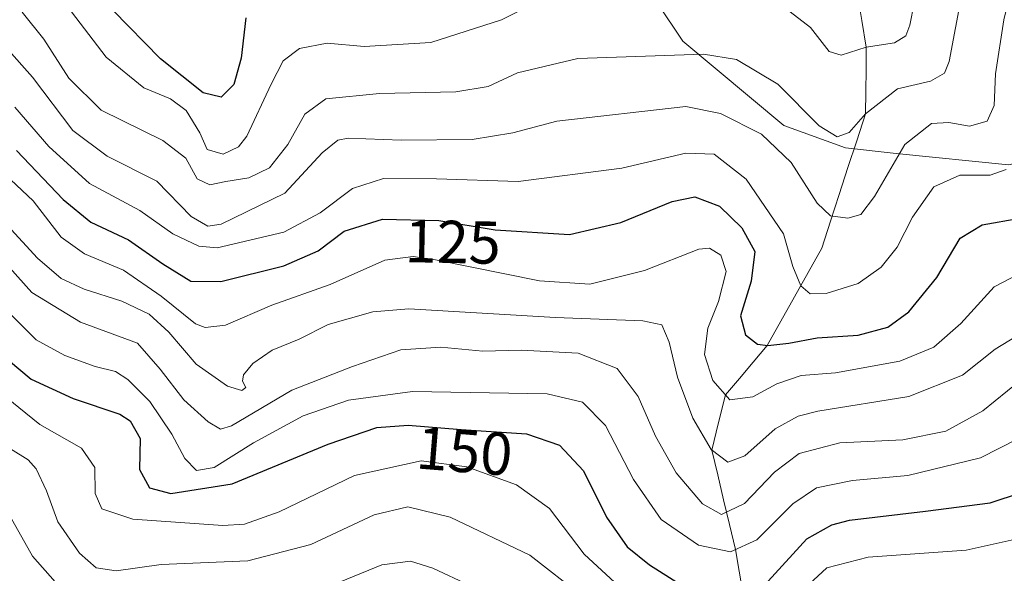
# Model space of a CAD drawing. Units: metres. Extents: x 589687 to 593109, y 4782232 to 4784592.
# Drawn here: x 590108 to 590272, y 4784280 to 4784372 of the extents above; entities that cross this region are included whole.
import ezdxf
from ezdxf.enums import TextEntityAlignment as Align

# ---------------------------------------------------------------- set-up
doc = ezdxf.new("R2010")
doc.units = ezdxf.units.M
doc.header["$MEASUREMENT"] = 0
for name, color, linetype, lineweight in [('Arbolado forestal CxS', 92, 'Continuous', 0), ('Corriente natural lineal', 142, 'Continuous', 13), ('Curva de nivel maestra', 36, 'Continuous', 30), ('Curva de nivel normal', 36, 'Continuous', 0), ('Rótulo de curva de nivel directora', 19, 'Continuous', 0)]:
    doc.layers.add(name, color=color, linetype=linetype, lineweight=lineweight)
doc.styles.add('Arial', font='txt', dxfattribs={"height": 0.2})

# ---------------------------------------------------------------- blocks, each defined once
blk = doc.blocks.new('*U154')
at = {"layer": 'Arbolado forestal CxS', "color": 92, "linetype": 'Continuous', "lineweight": 0}
blk.add_polyline3d([(590105.3401, 4784447.1101, 73.0659), (590109.5701, 4784443.1401, 73.2526), (590117.8401, 4784436.2401, 73.1907), (590122.2301, 4784433.1501, 73.2223), (590132.3901, 4784429.0701, 73.3556), (590137.8101, 4784427.3801, 73.4054), (590147.9501, 4784425.7401, 73.7354), (590153.3601, 4784425.6201, 74.0319), (590163.1901, 4784426.0501, 74.3055), (590164.0001, 4784426.0801, 74.3427), (590169.0436, 4784427.2048, 74.4509), (590184.7191, 4784406.7939, 95.7954), (590201.4713, 4784393.7641, 97.8627), (590218.2239, 4784368.6345, 111.0837), (590234.9761, 4784354.6737, 113.5105), (590245.2137, 4784350.9507, 113.1104), (590253.5893, 4784350.0201, 117.6014), (590272.2029, 4784348.1587, 122.6512)], dxfattribs=at)
blk = doc.blocks.new('*U213')
at = {"layer": 'Curva de nivel normal', "color": 36, "linetype": 'Continuous', "lineweight": 0}
for points in [[(590105.76, 4784291.78, 165), (590110.51, 4784283.31, 165), (590117.17, 4784275.73, 165)], [(590160.41, 4784278.6, 165), (590168.39, 4784281.88, 165), (590173.14, 4784282.46, 165), (590176.8, 4784281.35, 165), (590182.93, 4784278.47, 165)]]:
    blk.add_polyline3d(points, dxfattribs=at)
blk = doc.blocks.new('*U216')
at = {"layer": 'Curva de nivel normal', "color": 36, "linetype": 'Continuous', "lineweight": 0}
blk.add_polyline3d([(590106.12, 4784367.6, 115), (590110.5, 4784362.66, 115), (590117.17, 4784353.83, 115), (590122.84, 4784349.6, 115), (590131.08, 4784345.47, 115), (590136.81, 4784339.6, 115), (590139.54, 4784338, 115), (590141.75, 4784338.34, 115), (590152.32, 4784343.45, 115), (590158.47, 4784350.13, 115), (590161.09, 4784352.24, 115), (590162.8, 4784352.57, 115), (590171.58, 4784352.22, 115), (590183.33, 4784352.33, 115), (590190.08, 4784353.44, 115), (590197.38, 4784355.38, 115), (590218.72, 4784357.79, 115), (590224.51, 4784356.64, 115), (590231.27, 4784353.24, 115), (590236.21, 4784348.53, 115), (590240.48, 4784341.8, 115), (590242.69, 4784339.68, 115), (590245.57, 4784339.34, 115), (590247.73, 4784339.92, 115), (590249.99, 4784342.93, 115), (590255.01, 4784351.52, 115), (590259.44, 4784354.98, 115), (590262.3, 4784355.17, 115), (590265.73, 4784354.57, 115), (590268.66, 4784355.36, 115), (590269.85, 4784357.97, 115), (590270.05, 4784363.22, 115), (590271.44, 4784372.17, 115), (590276.04, 4784391.18, 115)], dxfattribs=at)
blk = doc.blocks.new('*U222')
at = {"layer": 'Curva de nivel normal', "color": 36, "linetype": 'Continuous', "lineweight": 0}
blk.add_polyline3d([(590107.58, 4784357.7, 120), (590113.22, 4784351.2, 120), (590119.92, 4784345.04, 120), (590128.27, 4784340.58, 120), (590133.76, 4784336.73, 120), (590138.07, 4784334.68, 120), (590141.1, 4784334.39, 120), (590152.16, 4784337, 120), (590158.16, 4784340.22, 120), (590163.5, 4784344.25, 120), (590168.64, 4784345.89, 120), (590177.41, 4784345.81, 120), (590190.98, 4784345.39, 120), (590208.16, 4784347.62, 120), (590218.72, 4784350.06, 120), (590223.46, 4784349.94, 120), (590228.76, 4784345.77, 120), (590234.9, 4784336.74, 120), (590236.5, 4784331.31, 120), (590237.81, 4784328.1, 120), (590239.36, 4784326.77, 120), (590241.99, 4784326.84, 120), (590247.3, 4784328.49, 120), (590251.12, 4784331.18, 120), (590253.77, 4784334.51, 120), (590256.28, 4784339.46, 120), (590259.86, 4784344.53, 120), (590264.16, 4784346.42, 120), (590269.16, 4784346.42, 120), (590271.81, 4784347.38, 120)], dxfattribs=at)
blk = doc.blocks.new('*U234')
at = {"layer": 'Curva de nivel normal', "color": 36, "linetype": 'Continuous', "lineweight": 0}
for points in [[(590103.83, 4784311.5, 155), (590111.72, 4784305.12, 155), (590118.6, 4784301.19, 155), (590120.83, 4784298.02, 155), (590120.88, 4784293.7, 155), (590121.98, 4784291.17, 155), (590127.13, 4784289.44, 155), (590142.03, 4784288.41, 155), (590145.62, 4784288.64, 155), (590151.38, 4784290.65, 155), (590163.86, 4784296.66, 155), (590174.92, 4784299.13, 155), (590182.46, 4784298.12, 155), (590190.69, 4784295.11, 155), (590196.13, 4784291.23, 155), (590201.9, 4784283.65, 155), (590208.42, 4784277.6, 155)], [(590239.17, 4784278.67, 155), (590242.11, 4784281.39, 155), (590248.94, 4784283.16, 155), (590265.19, 4784284.32, 155), (590274.16, 4784286.28, 155)]]:
    blk.add_polyline3d(points, dxfattribs=at)
blk = doc.blocks.new('*U237')
at = {"layer": 'Curva de nivel normal', "color": 36, "linetype": 'Continuous', "lineweight": 0}
blk.add_polyline3d([(590106.87, 4784301.09, 160), (590109.8, 4784299.25, 160), (590111.12, 4784297.76, 160), (590112.84, 4784294.11, 160), (590114.68, 4784289.01, 160), (590118.3, 4784283.82, 160), (590121.07, 4784281.37, 160), (590124.36, 4784280.89, 160), (590131.84, 4784281.92, 160), (590146.16, 4784282.56, 160), (590156.63, 4784285.22, 160), (590167.12, 4784290.14, 160), (590172.7, 4784291.5, 160), (590179.68, 4784289.78, 160), (590192.9, 4784283.5, 160), (590201.66, 4784276.65, 160)], dxfattribs=at)
blk = doc.blocks.new('*U250')
at = {"layer": 'Curva de nivel normal', "color": 36, "linetype": 'Continuous', "lineweight": 0}
blk.add_polyline3d([(590106.88, 4784345.66, 130), (590110.58, 4784342.21, 130), (590115.26, 4784336.19, 130), (590119.11, 4784333.38, 130), (590125.57, 4784330.72, 130), (590131.84, 4784326.4, 130), (590137.51, 4784321.81, 130), (590139.1, 4784321.18, 130), (590142.5, 4784321.61, 130), (590150.16, 4784324.88, 130), (590159.83, 4784328.35, 130), (590168.86, 4784332.34, 130), (590173.54, 4784332.98, 130), (590177.27, 4784332.41, 130), (590194.52, 4784328.91, 130), (590202.83, 4784328.37, 130), (590211.89, 4784330.63, 130), (590220.89, 4784334.2, 130), (590222.66, 4784334.33, 130), (590224.56, 4784333.21, 130), (590225.45, 4784330.48, 130), (590224.16, 4784325.48, 130), (590222.39, 4784321.08, 130), (590221.81, 4784316.74, 130), (590223.21, 4784312.4, 130), (590226.02, 4784309.23, 130), (590229.83, 4784309.73, 130), (590233.83, 4784311.84, 130), (590237.84, 4784313.23, 130), (590243.55, 4784313.69, 130), (590254.18, 4784315.62, 130), (590259.83, 4784317.92, 130), (590264.29, 4784321.84, 130), (590269.81, 4784327.94, 130), (590273.76, 4784329.96, 130)], dxfattribs=at)
blk = doc.blocks.new('*U251')
at = {"layer": 'Curva de nivel normal', "color": 36, "linetype": 'Continuous', "lineweight": 0}
blk.add_polyline3d([(590107.09, 4784323.17, 145), (590111.11, 4784319.18, 145), (590115.88, 4784316.56, 145), (590120.86, 4784314.72, 145), (590124.25, 4784313.89, 145), (590126.29, 4784312.6, 145), (590129.93, 4784308.91, 145), (590133.56, 4784303.55, 145), (590135.76, 4784299.5, 145), (590137.66, 4784297.49, 145), (590140.62, 4784298.01, 145), (590147.12, 4784302.09, 145), (590155.33, 4784306.55, 145), (590162.86, 4784309.16, 145), (590173.44, 4784310.6, 145), (590195.77, 4784310.23, 145), (590201.62, 4784308.8, 145), (590205.44, 4784304.98, 145), (590210.05, 4784296.03, 145), (590214.66, 4784289.37, 145), (590220.86, 4784285.13, 145), (590226.12, 4784284.05, 145), (590230.51, 4784286, 145), (590236.48, 4784292, 145), (590240.41, 4784294.62, 145), (590246.37, 4784295.84, 145), (590255.53, 4784296.66, 145), (590267.57, 4784299.59, 145), (590280.05, 4784305.94, 145)], dxfattribs=at)
blk = doc.blocks.new('*U252')
at = {"layer": 'Curva de nivel normal', "color": 36, "linetype": 'Continuous', "lineweight": 0}
blk.add_polyline3d([(590105.31, 4784332.69, 140), (590110.39, 4784327, 140), (590118.46, 4784322.08, 140), (590127.87, 4784318.61, 140), (590131.66, 4784314.31, 140), (590135.57, 4784309.21, 140), (590139.6, 4784305.58, 140), (590141.67, 4784304.37, 140), (590143.46, 4784304.88, 140), (590153.48, 4784310.8, 140), (590163.5, 4784314.74, 140), (590171.5, 4784317.5, 140), (590178.13, 4784317.95, 140), (590185.1, 4784317.26, 140), (590191.45, 4784317.46, 140), (590200.91, 4784316.94, 140), (590207.34, 4784314.38, 140), (590210.84, 4784309.75, 140), (590213.73, 4784303.22, 140), (590217.14, 4784297.14, 140), (590221.51, 4784292, 140), (590224.64, 4784290.24, 140), (590228.44, 4784292.05, 140), (590233.41, 4784297.21, 140), (590237.53, 4784300.31, 140), (590244.25, 4784302.09, 140), (590254.72, 4784302.57, 140), (590261.83, 4784304.01, 140), (590267.98, 4784307.38, 140), (590274.1, 4784312.35, 140)], dxfattribs=at)
blk = doc.blocks.new('*U253')
at = {"layer": 'Curva de nivel normal', "color": 36, "linetype": 'Continuous', "lineweight": 0}
for points in [[(590258, 4784382.3, 105), (590255.88, 4784371.3, 105), (590255.21, 4784369.51, 105), (590253.31, 4784368.38, 105), (590248.65, 4784367.64, 105), (590244.46, 4784366.34, 105), (590242.52, 4784366.94, 105), (590239.42, 4784370.9, 105), (590233.89, 4784375.17, 105)], [(590193.67, 4784374.94, 105), (590188.23, 4784372.16, 105), (590176.51, 4784368.4, 105), (590165.43, 4784367.75, 105), (590159.34, 4784368.33, 105), (590154.73, 4784367.42, 105), (590152.03, 4784365.37, 105), (590150.02, 4784361.52, 105), (590146.03, 4784352.88, 105), (590144.61, 4784351.13, 105), (590142.06, 4784349.92, 105), (590139.42, 4784350.67, 105), (590138.2, 4784353.43, 105), (590135.96, 4784357.14, 105), (590133.38, 4784359.11, 105), (590128.93, 4784360.9, 105), (590122.71, 4784366, 105), (590114.83, 4784376.38, 105)]]:
    blk.add_polyline3d(points, dxfattribs=at)
blk = doc.blocks.new('*U266')
at = {"layer": 'Curva de nivel normal', "color": 36, "linetype": 'Continuous', "lineweight": 0}
blk.add_polyline3d([(590108.8, 4784373.45, 110), (590112.4, 4784368.97, 110), (590116.54, 4784362.52, 110), (590121.89, 4784357.2, 110), (590132.11, 4784352.18, 110), (590135.88, 4784349.23, 110), (590137.77, 4784345.81, 110), (590139.88, 4784344.82, 110), (590142.53, 4784345.41, 110), (590146.35, 4784346.02, 110), (590149.78, 4784347.67, 110), (590152.82, 4784351.5, 110), (590155.59, 4784356.52, 110), (590159.09, 4784359.1, 110), (590167.97, 4784359.96, 110), (590180.66, 4784360.26, 110), (590186, 4784361.14, 110), (590190.83, 4784363.42, 110), (590200.83, 4784365.74, 110), (590221.65, 4784366.5, 110), (590227.12, 4784365.59, 110), (590233.98, 4784361.54, 110), (590240.81, 4784354.6, 110), (590243.82, 4784352.79, 110), (590245.83, 4784353.53, 110), (590248.5, 4784356.6, 110), (590253.83, 4784360.76, 110), (590259.29, 4784362, 110), (590261.6, 4784363.33, 110), (590262.4, 4784365.26, 110), (590264.49, 4784376.48, 110)], dxfattribs=at)
blk = doc.blocks.new('*U270')
at = {"layer": 'Curva de nivel normal', "color": 36, "linetype": 'Continuous', "lineweight": 0}
blk.add_polyline3d([(590275.78, 4784321.16, 135), (590270.02, 4784317.61, 135), (590264.59, 4784313.31, 135), (590255.72, 4784309.76, 135), (590240.61, 4784307.31, 135), (590237.37, 4784306.53, 135), (590233.52, 4784304.41, 135), (590228.5, 4784299.92, 135), (590225.7, 4784298.91, 135), (590222.96, 4784300.96, 135), (590219.9, 4784306.16, 135), (590217.34, 4784312.98, 135), (590216, 4784318.78, 135), (590214.76, 4784321.62, 135), (590211.64, 4784322.3, 135), (590197.16, 4784322.84, 135), (590172.87, 4784324.31, 135), (590166.86, 4784323.8, 135), (590159.51, 4784321.7, 135), (590154.66, 4784319.26, 135), (590150.18, 4784317.43, 135), (590147, 4784315.22, 135), (590145.48, 4784313.35, 135), (590145.27, 4784312.28, 135), (590145.84, 4784311.26, 135), (590145.16, 4784310.76, 135), (590142.83, 4784311.47, 135), (590137.61, 4784315.11, 135), (590133.06, 4784320.45, 135), (590129.85, 4784323.42, 135), (590125.3, 4784325.58, 135), (590119.06, 4784327.53, 135), (590115.26, 4784329.31, 135), (590111.32, 4784332.71, 135), (590104.44, 4784340.16, 135)], dxfattribs=at)
blk = doc.blocks.new('*U278')
at = {"layer": 'Curva de nivel maestra', "color": 36, "linetype": 'Continuous', "lineweight": 30}
blk.add_polyline3d([(590107.84, 4784350.5, 125), (590115.59, 4784342.41, 125), (590120.15, 4784338.67, 125), (590126.41, 4784335.72, 125), (590132.09, 4784331.73, 125), (590136.72, 4784328.88, 125), (590141.71, 4784328.84, 125), (590152.16, 4784331.41, 125), (590157.83, 4784333.89, 125), (590162.16, 4784337.14, 125), (590168.5, 4784339.13, 125), (590177.83, 4784338.95, 125), (590187.16, 4784337.37, 125), (590199.47, 4784336.63, 125), (590207.99, 4784338.59, 125), (590216.5, 4784342.08, 125), (590220.26, 4784342.84, 125), (590224.3, 4784341.28, 125), (590228.05, 4784337.7, 125), (590230.15, 4784333.8, 125), (590229.58, 4784328.9, 125), (590227.8, 4784323.12, 125), (590228.64, 4784319.96, 125), (590230.61, 4784318.43, 125), (590232.33, 4784318.2, 125), (590235.83, 4784318.63, 125), (590240.5, 4784319.5, 125), (590247.28, 4784319.94, 125), (590252.2, 4784321.24, 125), (590255.67, 4784323.82, 125), (590260.34, 4784329.48, 125), (590264.22, 4784335.99, 125), (590267.85, 4784338.19, 125), (590274.1, 4784339.33, 125)], dxfattribs=at)
blk = doc.blocks.new('*U284')
at = {"layer": 'Curva de nivel maestra', "color": 36, "linetype": 'Continuous', "lineweight": 30}
blk.add_polyline3d([(590145.86, 4784372.48, 100), (590145.08, 4784365.82, 100), (590143.86, 4784361.45, 100), (590141.76, 4784359.35, 100), (590138.79, 4784360.1, 100), (590131.68, 4784365.72, 100), (590123.79, 4784373.79, 100)], dxfattribs=at)
blk = doc.blocks.new('*U285')
at = {"layer": 'Curva de nivel maestra', "color": 36, "linetype": 'Continuous', "lineweight": 30}
for points in [[(590106.5, 4784315.77, 150), (590110.3, 4784312.64, 150), (590117.22, 4784309.45, 150), (590124.95, 4784306.86, 150), (590126.67, 4784305.75, 150), (590128.34, 4784302.83, 150), (590128.25, 4784297.67, 150), (590129.87, 4784294.63, 150), (590133.44, 4784293.71, 150), (590143.57, 4784295.3, 150), (590159.5, 4784301.87, 150), (590167.52, 4784304.61, 150), (590172.75, 4784305.01, 150), (590181.54, 4784304.3, 150), (590192.34, 4784303.58, 150), (590197.83, 4784301.71, 150), (590201.8, 4784297.43, 150), (590205.6, 4784289.8, 150), (590209.02, 4784284.84, 150), (590212.72, 4784281.87, 150), (590219.35, 4784277.69, 150)], [(590232.4, 4784279.16, 150), (590238.82, 4784286.19, 150), (590242.94, 4784288.53, 150), (590245.84, 4784289.25, 150), (590258.44, 4784290.74, 150), (590269.15, 4784292.17, 150), (590284.41, 4784297.19, 150)]]:
    blk.add_polyline3d(points, dxfattribs=at)

msp = doc.modelspace()

# ---------------------------------------------------------------- linework, layer by layer
at = {"layer": 'Arbolado forestal CxS', "color": 92, "linetype": 'Continuous', "lineweight": 0}
for points in [[(590272.2, 4784348.16, 122.65), (590253.59, 4784350.02, 117.6), (590245.21, 4784350.95, 113.11), (590234.98, 4784354.67, 113.51), (590218.22, 4784368.63, 111.08), (590201.47, 4784393.76, 97.86), (590184.72, 4784406.79, 95.8), (590169.04, 4784427.2, 74.45), (590169.74, 4784427.36, 74.53), (590174.95, 4784429.16, 74.97), (590181.18, 4784433.93, 74.65), (590189.83, 4784441.87, 73.88), (590199.83, 4784452.44, 74.22), (590207.64, 4784473.63, 73.89), (590212.44, 4784491.57, 74.05), (590213.43, 4784509.43, 74.28), (590215.41, 4784537.87, 74.92), (590216.31, 4784553.13, 75.09), (590279.74, 4784553.98, 103.05)], [(590169.04, 4784427.2, 74.45), (590184.72, 4784406.79, 95.8), (590201.47, 4784393.76, 97.86), (590218.22, 4784368.63, 111.08), (590234.98, 4784354.67, 113.51), (590245.21, 4784350.95, 113.11), (590253.59, 4784350.02, 117.6), (590272.2, 4784348.16, 122.65), (590289.84, 4784351.94, 133.38)], [(590169.04, 4784427.2, 74.45), (590184.72, 4784406.79, 95.8), (590201.47, 4784393.76, 97.86), (590218.22, 4784368.63, 111.08), (590234.98, 4784354.67, 113.51), (590245.21, 4784350.95, 113.11), (590253.59, 4784350.02, 117.6), (590272.2, 4784348.16, 122.65), (590289.84, 4784351.94, 133.38)]]:
    msp.add_polyline3d(points, dxfattribs=at)
at = {"layer": 'Corriente natural lineal', "color": 142, "linetype": 'Continuous', "lineweight": 13}
msp.add_polyline3d([(590228.18, 4784277.28, 148.26), (590227.57, 4784280.85, 146.48), (590226.95, 4784284.42, 144.38), (590225.98, 4784288.54, 141.37), (590225, 4784292.66, 138.69), (590224.02, 4784296.78, 136.54), (590223.04, 4784300.9, 135.1), (590224.18, 4784305.46, 132.51), (590225.32, 4784310.02, 129.67), (590227.62, 4784312.75, 127.61), (590229.92, 4784315.48, 126.62), (590232.22, 4784318.21, 124.6), (590234.48, 4784322.25, 122.83), (590236.75, 4784326.29, 120.7), (590239.01, 4784330.32, 119.12), (590241.28, 4784334.36, 116.92), (590242.72, 4784338.81, 115.65), (590244.17, 4784343.25, 114.09), (590245.61, 4784347.7, 112.41), (590247.06, 4784352.15, 110.73), (590248.5, 4784356.6, 109.81), (590248.55, 4784360.28, 108.64), (590248.6, 4784363.96, 107.07), (590248.65, 4784367.64, 104.66), (590247.91, 4784372.04, 102.38), (590247.18, 4784376.43, 100.15)], dxfattribs=at)

# ---------------------------------------------------------------- block references
at = {"layer": 'Arbolado forestal CxS', "color": 92, "linetype": 'Continuous', "lineweight": 0}
msp.add_blockref('*U154', (0, 0), dxfattribs=at)
at = {"layer": 'Curva de nivel maestra', "color": 36, "linetype": 'Continuous', "lineweight": 30}
for name in ['*U278', '*U285', '*U284']:
    msp.add_blockref(name, (0, 0), dxfattribs=at)
at = {"layer": 'Curva de nivel normal', "color": 36, "linetype": 'Continuous', "lineweight": 0}
for name in ['*U251', '*U252', '*U270', '*U222', '*U216', '*U266', '*U234', '*U253', '*U237', '*U213', '*U250']:
    msp.add_blockref(name, (0, 0), dxfattribs=at)

# ---------------------------------------------------------------- texts
at = {"layer": 'Rótulo de curva de nivel directora', "color": 19, "linetype": 'Continuous', "lineweight": 0, "style": 'Arial'}
for s, rotation, p in [('125', -1.1053, (590180.13, 4784335.38)), ('150', -4.618, (590182.07, 4784300.72))]:
    msp.add_text(s, height=7, rotation=rotation, dxfattribs=at).set_placement(p, align=Align.MIDDLE_CENTER)

doc.saveas('drawing.dxf')
